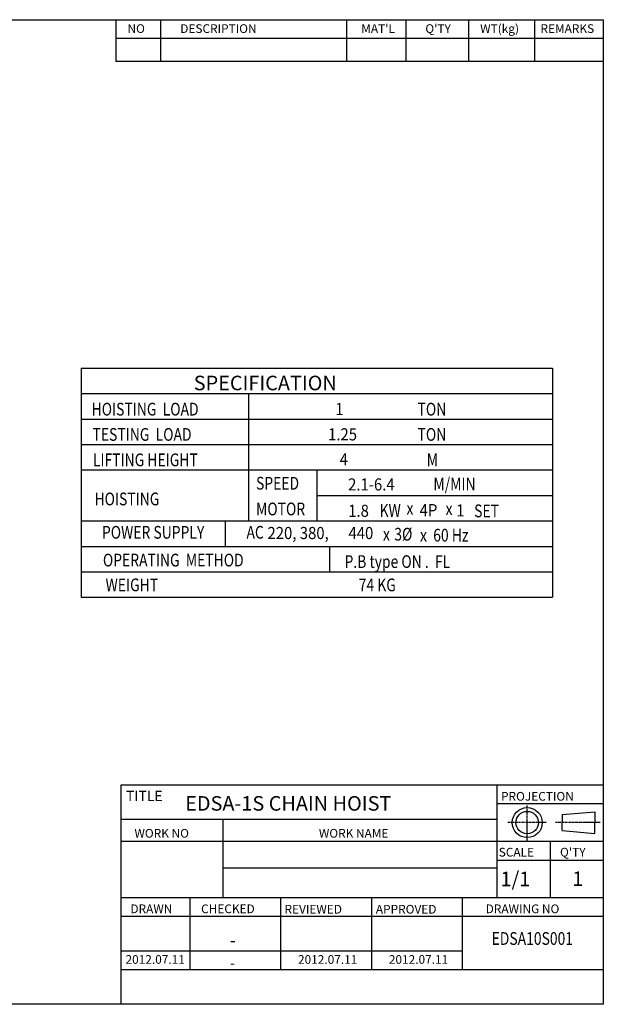
# Model space of a CAD drawing. Extents: x 0 to 3444, y 0 to 2435.
# Drawn here: x 2002 to 3444, y 0 to 2435 of the extents above; entities that cross this region are included whole.
import ezdxf
from ezdxf.enums import TextEntityAlignment as Align

# ---------------------------------------------------------------- set-up
doc = ezdxf.new("R2010")
doc.units = 0
doc.header["$LTSCALE"] = 15
doc.header["$MEASUREMENT"] = 0
doc.linetypes.add('CENTER', pattern=[2, 1.25, -0.25, 0.25, -0.25])
doc.layers.get('0').update_dxf_attribs({"linetype": 'CONTINUOUS'})
for name, color, linetype in [('1', 1, 'CENTER'), ('2', 2, 'CONTINUOUS'), ('4', 4, 'CONTINUOUS')]:
    doc.layers.add(name, color=color, linetype=linetype)
doc.styles.add('H', font='txt')
doc.styles.add('ROMANS', font='ROMANS.shx', dxfattribs={"width": 0.8, "height": 20, "bigfont": 'WHGTXT.shx'})

msp = doc.modelspace()

# ---------------------------------------------------------------- linework, layer by layer
for p, q in [((2251.8, 541.9), (2251.8, 0)), ((3444, 541.9), (2251.8, 541.9))]:
    msp.add_line(p, q)
msp.add_lwpolyline([(0, 0), (0, 2435.4), (3444, 2435.4), (3444, 0), (0, 0)], close=True)
at = {"layer": '1', "ltscale": 0.3}
for p, q in [((3256, 405.4), (3256, 493.4)), ((3302.8, 449.4), (3208.4, 449.4)), ((3436.1, 449.4), (3326.2, 449.4))]:
    msp.add_line(p, q, dxfattribs=at)
at = {"layer": '4', "color": 4}
for p, q in [((2238.9, 2435.4), (2238.9, 2331.6)), ((2349.3, 2435.4), (2349.3, 2331.6)), ((2809.2, 2435.4), (2809.2, 2331.6)), ((2956.3, 2435.4), (2956.3, 2331.6)), ((3111.1, 2435.4), (3111.1, 2331.6)), ((3273.7, 2435.4), (3273.7, 2331.6)), ((3444, 2389), (2238.9, 2389)), ((3444, 2331.6), (2238.9, 2331.6)), ((3180.8, 541.9), (3180.8, 263.2)), ((3342.5, 469.2), (3423, 476.4)), ((3342.5, 469.2), (3342.5, 449.4)), ((3423, 476.4), (3423, 449.4)), ((3342.5, 429.6), (3342.5, 449.4)), ((3423, 422.5), (3423, 449.4)), ((3342.5, 429.6), (3423, 422.5)), ((3312.4, 402.6), (3312.4, 263.2)), ((3444, 356.1), (3180.8, 356.1)), ((2422.1, 263.2), (2422.1, 85.2)), ((2646.6, 263.2), (2646.6, 85.2)), ((2871.1, 263.2), (2871.1, 85.2)), ((3095.6, 263.2), (3095.6, 85.2))]:
    msp.add_line(p, q, dxfattribs=at)
at = {"layer": '4'}
for p, q in [((2153.3, 1573.7), (3318.4, 1573.7)), ((2153.3, 1573.7), (2153.3, 1132.7)), ((3318.4, 1573.7), (3318.4, 1195.7)), ((2153.3, 1510.7), (3318.4, 1510.7)), ((2566.9, 1510.7), (2566.9, 1195.7)), ((2153.3, 1447.7), (3318.4, 1447.7)), ((2153.3, 1384.7), (3318.4, 1384.7)), ((2153.3, 1321.7), (3318.4, 1321.7)), ((2735.9, 1321.7), (2735.9, 1195.7)), ((2735.9, 1258.7), (3318.4, 1258.7)), ((2153.3, 1195.7), (2153.3, 1006.7)), ((2153.3, 1195.7), (3318.4, 1195.7)), ((2509.3, 1195.7), (2509.3, 1132.7)), ((2566.9, 1195.7), (3318.4, 1195.7)), ((3318.4, 1195.7), (3318.4, 1006.7)), ((2153.3, 1132.7), (3318.4, 1132.7)), ((2767.7, 1132.7), (2767.7, 1069.7)), ((2153.3, 1069.7), (3318.4, 1069.7)), ((2153.3, 1006.7), (3318.4, 1006.7)), ((3444, 495.5), (3180.8, 495.5)), ((3180.8, 456.8), (2251.8, 456.8)), ((2503.4, 456.8), (2503.4, 263.2)), ((3444, 402.6), (2251.8, 402.6)), ((3180.8, 336.5), (2503.4, 336.5)), ((3444, 263.2), (2251.8, 263.2)), ((3444, 216.8), (2251.8, 216.8)), ((3095.6, 131.6), (2251.8, 131.6)), ((3444, 85.2), (2251.8, 85.2))]:
    msp.add_line(p, q, dxfattribs=at)
at = {"layer": '4', "color": 4}
for radius in [37.1, 27.8]:
    msp.add_circle((3256, 449.4), radius, dxfattribs=at)

# ---------------------------------------------------------------- texts
at = {"color": 7, "style": 'ROMANS'}
for s, p in [('SPECIFICATION', (2431.9, 1518.8)), ('EDSA-1S CHAIN HOIST', (2410.7, 479)), ('1/1', (3189.9, 292.1)), ('1', (3367.5, 292.7))]:
    msp.add_text(s, height=36, dxfattribs=at).set_placement(p)
at = {"color": 7, "style": 'H'}
for height, p in [(32.6, (2528.5, 154.3)), (25.3, (2527.6, 99.1))]:
    msp.add_text('-', height=height, dxfattribs=at).set_placement(p, align=Align.MIDDLE)
at = {"layer": '2', "color": 2, "style": 'H'}
for s, height, p in [('NO', 21.52, (2268.1, 2402.6)), ('DESCRIPTION', 21.525, (2398.4, 2402.6)), ("MAT'L", 21.52, (2845.8, 2402.6)), ("Q'TY", 21.52, (3004.2, 2402.6)), ('WT(kg)', 21.52, (3139.7, 2402.6)), ('REMARKS', 21.52, (3288.7, 2402.6)), ('PROJECTION', 21.52, (3191.2, 503.7)), ('WORK NO', 21.52, (2285.3, 412.2)), ('WORK NAME', 21.52, (2741.1, 412.2)), ('SCALE', 21.52, (3185.6, 365.5)), ("Q'TY", 21.52, (3337.1, 365.5)), ('DRAWN', 21.52, (2275.3, 225.4)), ('CHECKED', 21.52, (2450, 225.4)), ('REVIEWED', 21.52, (2656.2, 224.4)), ('APPROVED', 21.52, (2881.9, 224.4)), ('DRAWING NO', 21.52, (3153.3, 225.4))]:
    msp.add_text(s, height=height, dxfattribs=at).set_placement(p)
at = {"layer": '2', "color": 2, "style": 'ROMANS'}
for s, height, width, p in [('HOISTING  LOAD', 31.5, 0.8, (2179.4, 1456.3)), ('1', 30, 0.9, (2781.6, 1457.4)), ('TON', 31.5, 0.8, (2985, 1456.3)), ('TESTING  LOAD', 31.5, 0.8, (2181.8, 1393.8)), ('1.25', 30, 0.9, (2763.8, 1394.8)), ('TON', 31.5, 0.8, (2985, 1393.8)), ('LIFTING HEIGHT', 31.5, 0.8, (2182.6, 1330.9)), ('4', 30, 0.9, (2792.7, 1333.2)), ('M', 31.5, 0.8, (3007.7, 1330.9)), ('SPEED', 31.5, 0.8, (2585.8, 1273.1)), ('2.1-6.4', 30, 0.9, (2813.3, 1270.9)), ('M/MIN', 31.5, 0.8, (3024.2, 1271.3)), ('HOISTING ', 31.5, 0.8, (2186.6, 1234.2)), ('MOTOR', 31.5, 0.8, (2585.8, 1209.5)), ('1.8', 30, 0.9, (2813.6, 1205.7)), ('KW', 31.5, 0.8, (2891.1, 1205.6)), ('x', 31.5, 0.8, (2957.6, 1211.2)), ('4P', 30, 0.9, (2990.2, 1207.3)), ('x', 31.5, 0.8, (3054.3, 1210.1)), ('1', 30, 0.9, (3080.6, 1206.6)), ('SET', 31.5, 0.8, (3124.9, 1204.7)), ('POWER SUPPLY', 31.5, 0.8, (2205, 1151.7)), ('AC', 31.5, 0.8, (2562.2, 1151.7)), ('220, 380,', 30, 0.9, (2614.1, 1150.7)), ('440', 30, 0.9, (2814.3, 1150.7)), ('x', 31.5, 0.8, (2899.5, 1147)), ('3%%C', 31.5, 0.8, (2927.5, 1147)), ('60 Hz', 31.5, 0.8, (3023.7, 1144.6)), ('x', 31.5, 0.8, (2991.1, 1144.6)), ('OPERATING  METHOD', 31.5, 0.8, (2207.4, 1083)), ('P.B type ON .  FL', 31.5, 0.8, (2804.5, 1079.3)), ('WEIGHT', 31.5, 0.8, (2214, 1021.7)), ('74 KG', 31.5, 0.8, (2839.6, 1021.7))]:
    msp.add_text(s, height=height, dxfattribs=dict(at, width=width)).set_placement(p)
at = {"layer": '2', "color": 2, "style": 'ROMANS', "width": 0.8}
msp.add_text('EDSA10S001', height=31.5, dxfattribs=at).set_placement((3268.6, 158.7), align=Align.MIDDLE)
at = {"layer": '2', "color": 2, "style": 'H'}
for p in [(2336.6, 108.1), (2762.8, 108.1), (2987.4, 108.1)]:
    msp.add_text('2012.07.11', height=21.52, dxfattribs=at).set_placement(p, align=Align.MIDDLE)
at = {"layer": '4', "color": 4}
msp.add_text('TITLE', height=25.32, dxfattribs=at).set_placement((2264.4, 502.7))

doc.saveas('drawing.dxf')
